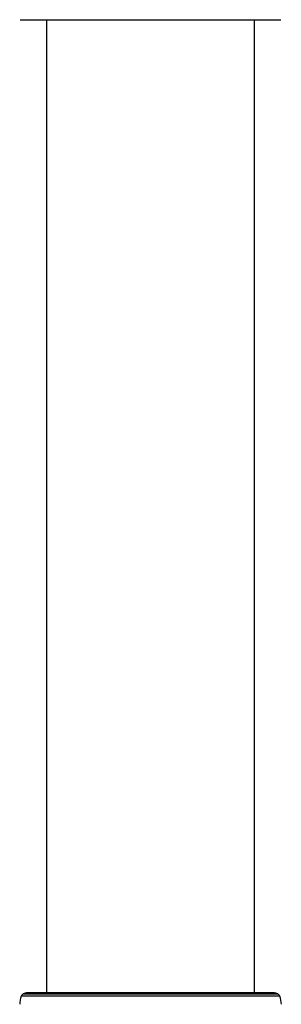
# Model space of a CAD drawing. Units: millimetres. Extents: x 220 to 8160, y 256 to 5726.
# Drawn here: x 1568 to 1629, y 2808 to 3036 of the extents above; entities that cross this region are included whole.
import ezdxf

# ---------------------------------------------------------------- set-up
doc = ezdxf.new("R2010")
doc.units = ezdxf.units.MM
doc.header["$LTSCALE"] = 10
doc.linetypes.add('SLD-Solid', pattern=[0])

msp = doc.modelspace()

# ---------------------------------------------------------------- linework, layer by layer
at = {"color": 7, "linetype": 'SLD-Solid', "lineweight": 25}
for p, q in [((1568.48, 3036.28), (1611.44, 3036.28)), ((1574.6, 3036.28), (1574.6, 2810.98)), ((1611.44, 3036.28), (1628.98, 3036.28)), ((1622.86, 2810.98), (1622.86, 3036.28)), ((1627.25, 2810.98), (1570.2, 2810.98))]:
    msp.add_line(p, q, dxfattribs=at)
at = {"color": 8, "linetype": 'SLD-Solid', "lineweight": 25}
for p, q in [((1628.69, 2810.22), (1568.76, 2810.22)), ((1569.17, 2810.69), (1628.28, 2810.69))]:
    msp.add_line(p, q, dxfattribs=at)
at = {"color": 7, "linetype": 'SLD-Solid', "lineweight": 25}
for centre, radius, start, end in [((1573.38, 2808.3), 5, 157.4201, 180), ((1569.68, 2809.83), 1, 121.0815, 157.4201), ((1570.2, 2808.98), 2, 90, 121.0815), ((1627.25, 2808.98), 2, 58.9185, 90), ((1627.77, 2809.83), 1, 22.5799, 58.9185), ((1624.08, 2808.3), 5, 0, 22.5799)]:
    msp.add_arc(centre, radius, start, end, dxfattribs=at)

doc.saveas('drawing.dxf')
